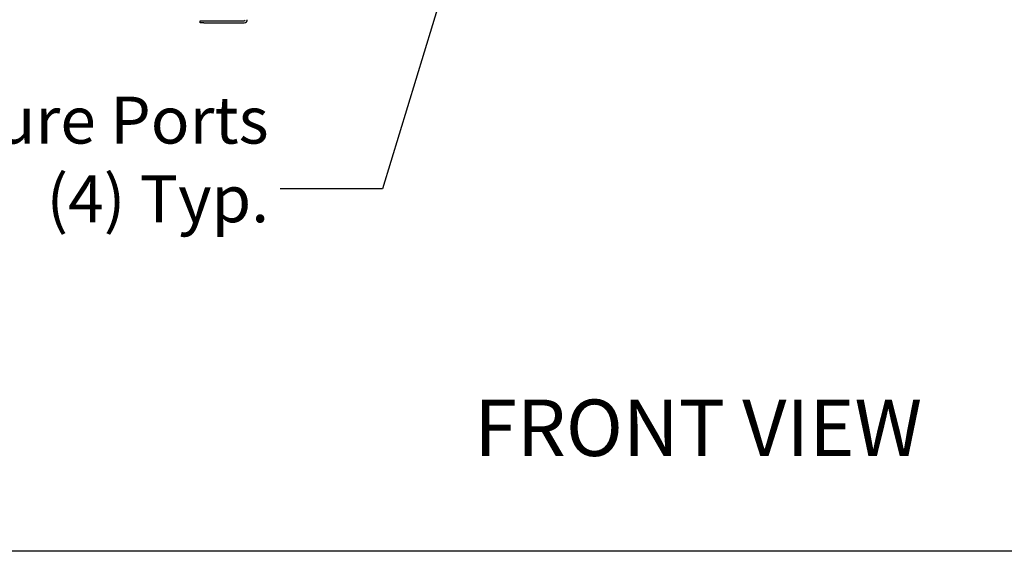
# Model space of a CAD drawing. Units: inches. Extents: x 0.3 to 10.7, y 0.5 to 8.2.
# Drawn here: x 3.1 to 5.5, y 1.1 to 2.4 of the extents above; entities that cross this region are included whole.
import ezdxf

# ---------------------------------------------------------------- set-up
doc = ezdxf.new("R2010")
doc.units = ezdxf.units.IN
doc.header["$MEASUREMENT"] = 0
doc.linetypes.add('SLD-Dashed', pattern=[0.075, 0.05, -0.025])
doc.linetypes.add('SLD-Solid', pattern=[0])
doc.layers.add('DRAWING_FORMAT_LINES', color=7, linetype='SLD-Solid', lineweight=25)
doc.layers.add('FORMAT', color=7, linetype='SLD-Solid')
doc.layers.add('SERVICE_AREA_LINE', color=7, linetype='SLD-Dashed')
doc.styles.add('SLDTEXTSTYLE0', font='GOTHIC.TTF', dxfattribs={"width": 0.913})
doc.styles.get("Standard").update_dxf_attribs({"font": 'GOTHIC.TTF'})
doc.dimstyles.new('SLDDIMSTYLE2', dxfattribs={"dimtxt": 0.18, "dimasz": 0.1, "dimexe": 0, "dimexo": 0.0625, "dimgap": 0, "dimtad": 0, "dimtih": 1, "dimtoh": 1, "dimdec": 0, "dimrnd": 1e-09, "dimzin": 0, "dimdsep": 46, "dimlunit": 5, "dimtxsty": 'Standard', "dimsah": 1, "dimcen": 0.09, "dimadec": 0, "dimazin": 0, "dimtfac": 0.1, "dimtdec": 0, "dimtofl": 0, "dimtmove": 0, "dimatfit": 3, "dimfxl": 1, "dimfrac": 2, "dimtolj": 1, "dimtzin": 0, "dimarcsym": 0})

# ---------------------------------------------------------------- blocks, each defined once
blk = doc.blocks.new('SW_NOTE_5')
at = {"layer": 'FORMAT', "color": 0, "attachment_point": 3, "style": 'SLDTEXTSTYLE0'}
for s, insert, char_height in [('Pressure Ports', (-0.0279, 0.2252), 0.114583), ('(4) Typ.', (-0.0268, 0.0331), 0.11458)]:
    blk.add_mtext(s, dxfattribs=dict(at, insert=insert, char_height=char_height))

msp = doc.modelspace()

# ---------------------------------------------------------------- linework, layer by layer
at = {"color": 7, "linetype": 'SLD-Solid', "lineweight": 25}
for p, q in [((3.50627177, 2.3505152), (3.50627177, 2.35549848)), ((3.50627177, 2.35549848), (3.51460508, 2.35549848)), ((3.51460508, 2.35549848), (3.61338012, 2.35549848)), ((3.51460508, 2.3505152), (3.50627177, 2.3505152)), ((3.51460508, 2.3505152), (3.61338012, 2.3505152))]:
    msp.add_line(p, q, dxfattribs=at)
for radius in [0.00249167, 0.007475]:
    msp.add_arc((3.61338011, 2.35799018), radius, 270, 0, dxfattribs=at)
at = {"layer": 'DRAWING_FORMAT_LINES', "color": 8, "true_color": 0x808080}
msp.add_line((10.58994011, 1.06028389), (0.33994011, 1.06028389), dxfattribs=at)

# ---------------------------------------------------------------- block references
at = {"layer": 'FORMAT'}
msp.add_blockref('SW_NOTE_5', (3.70080755, 1.94497735), dxfattribs=at)

# ---------------------------------------------------------------- texts
at = {"layer": 'SERVICE_AREA_LINE', "insert": (4.17483201, 1.43072816), "char_height": 0.137795276, "attachment_point": 1, "style": 'SLDTEXTSTYLE0'}
msp.add_mtext('FRONT VIEW', dxfattribs=at)

# ---------------------------------------------------------------- leaders
at = {"layer": 'FORMAT'}
msp.add_leader([(4.25384572, 2.94136211), (3.95085349, 1.94497735), (3.70080755, 1.94497735)], dimstyle='SLDDIMSTYLE2', dxfattribs=at)

doc.saveas('drawing.dxf')
